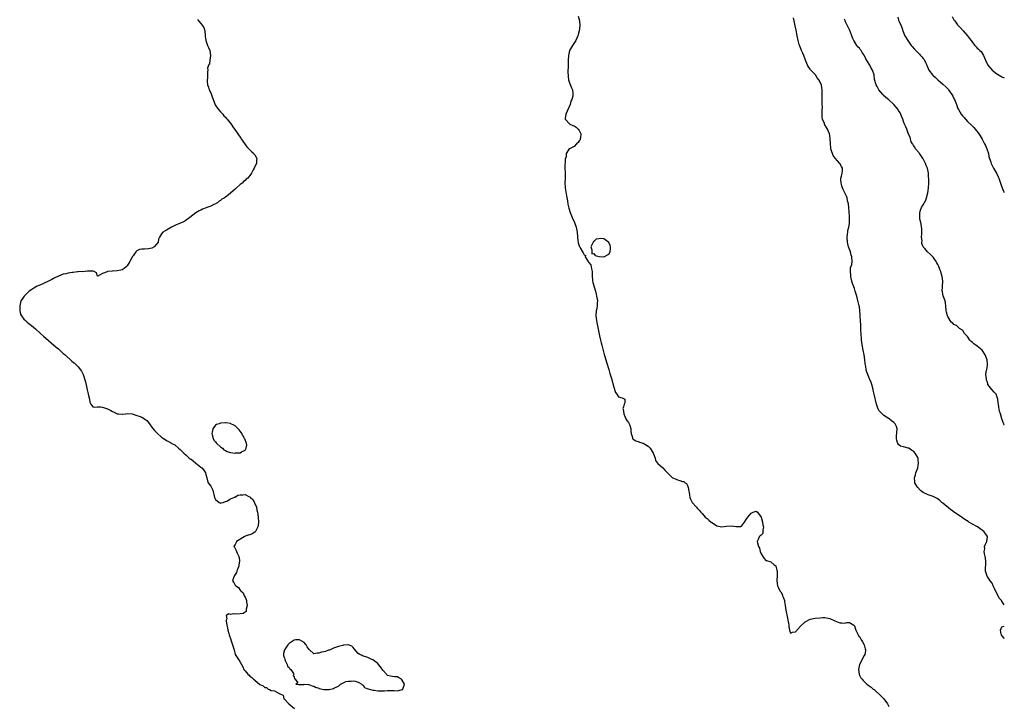
# Model space of a CAD drawing. Units: inches. Extents: x 2583000 to 2586000, y 1506000 to 1509000.
# Drawn here: x 2585599 to 2586000, y 1506845 to 1507124 of the extents above; entities that cross this region are included whole.
import ezdxf

# ---------------------------------------------------------------- set-up
doc = ezdxf.new("R2010")
doc.units = ezdxf.units.IN
doc.header["$MEASUREMENT"] = 0
doc.layers.add('LD25831506_10ft', color=120, linetype='Continuous')

msp = doc.modelspace()

# ---------------------------------------------------------------- linework, layer by layer
at = {"layer": 'LD25831506_10ft'}
for points, elevation in [([(2585826.56, 1507125), (2585827.05, 1507123.05), (2585827.21, 1507121), (2585826.98, 1507119), (2585826.55, 1507117.45), (2585826.45, 1507117), (2585825.99, 1507115.99), (2585825.58, 1507115), (2585825.39, 1507114.61), (2585824.24, 1507113), (2585823.09, 1507111), (2585822.57, 1507109), (2585822.47, 1507107), (2585822.45, 1507105.55), (2585822.46, 1507104.46), (2585822.42, 1507102.42), (2585822.44, 1507100.44), (2585822.67, 1507099), (2585823, 1507097.81), (2585823.83, 1507095.83), (2585824.26, 1507095), (2585824.37, 1507093.63), (2585824.45, 1507093), (2585824.36, 1507092.36), (2585823.96, 1507091), (2585823.63, 1507090.37), (2585823.24, 1507089), (2585821.59, 1507085), (2585821.32, 1507083.32), (2585821.3, 1507083), (2585823.22, 1507081), (2585824.4, 1507080.4), (2585825, 1507080.27), (2585825.75, 1507079.75), (2585826.51, 1507079), (2585827, 1507078.34), (2585827.65, 1507077), (2585827.46, 1507075.46), (2585827.44, 1507075), (2585827.34, 1507074.66), (2585827, 1507074.16), (2585826.5, 1507073.49), (2585825.95, 1507073), (2585825, 1507071.91), (2585822.97, 1507071), (2585822.95, 1507070.95), (2585821.68, 1507069), (2585821.62, 1507067.62), (2585821.31, 1507066.69), (2585821.2, 1507063.2), (2585821.17, 1507063), (2585821.22, 1507061.22), (2585821.24, 1507059), (2585821.18, 1507057), (2585821.27, 1507055.27), (2585821.27, 1507055), (2585821.76, 1507051.76), (2585822.17, 1507049.83), (2585822.38, 1507048.38), (2585822.77, 1507046.77), (2585823.28, 1507045), (2585824.08, 1507043), (2585825.03, 1507041), (2585825.72, 1507039), (2585826.13, 1507037), (2585826.31, 1507035), (2585826.48, 1507033.52), (2585826.53, 1507033), (2585826.6, 1507032.6), (2585827, 1507031.4), (2585827.11, 1507031.11), (2585827.4, 1507030.6), (2585828.35, 1507029), (2585828.61, 1507028.61), (2585829, 1507027.8), (2585829.5, 1507027.5), (2585829.48, 1507027), (2585830.08, 1507025.92), (2585830.69, 1507025), (2585830.83, 1507024.83), (2585831.69, 1507023.69), (2585831.96, 1507022.04), (2585832.25, 1507021), (2585832.27, 1507020.27), (2585832.25, 1507019), (2585832.37, 1507017.63), (2585832.39, 1507017), (2585832.49, 1507016.49), (2585833.57, 1507013), (2585833.83, 1507011.83), (2585834.08, 1507011), (2585834.33, 1507009.67), (2585834.38, 1507009), (2585834.3, 1507008.3), (2585834.27, 1507007), (2585834.1, 1507005.9), (2585833.9, 1507005), (2585833.77, 1507003), (2585833.99, 1507001), (2585834.17, 1507000.17), (2585834.84, 1506996.84), (2585835.22, 1506994.78), (2585835.63, 1506993), (2585835.96, 1506991.96), (2585836.18, 1506991), (2585836.58, 1506989.42), (2585836.77, 1506988.77), (2585837, 1506987.77), (2585837.17, 1506987.17), (2585837.27, 1506986.73), (2585837.78, 1506985), (2585838.08, 1506984.08), (2585839, 1506981.03), (2585839.51, 1506979.51), (2585840.27, 1506977), (2585840.41, 1506976.41), (2585840.82, 1506975), (2585841, 1506974.28), (2585841.74, 1506971.74), (2585842.33, 1506971), (2585843, 1506969.95), (2585844.49, 1506969.51), (2585845.52, 1506969), (2585845.52, 1506967.52), (2585845.28, 1506967), (2585845, 1506965.93), (2585844.75, 1506965.25), (2585844.88, 1506964.88), (2585845.11, 1506963.11), (2585845.1, 1506963), (2585845.99, 1506961), (2585846.36, 1506960.36), (2585847, 1506959.58), (2585847.22, 1506959.22), (2585847.35, 1506959), (2585847.56, 1506958.44), (2585848.05, 1506957), (2585848, 1506956), (2585848.08, 1506955), (2585848.64, 1506953.36), (2585848.66, 1506953), (2585848.82, 1506952.82), (2585849, 1506952.76), (2585850.04, 1506952.04), (2585851, 1506951.8), (2585851.54, 1506951.54), (2585853, 1506951.06), (2585854.32, 1506950.32), (2585855, 1506949.89), (2585855.85, 1506949), (2585857.09, 1506947.09), (2585857.26, 1506946.74), (2585857.9, 1506945), (2585858.04, 1506944.04), (2585858.84, 1506943), (2585859, 1506942.81), (2585861.01, 1506941.01), (2585861.97, 1506939.97), (2585863, 1506938.94), (2585865, 1506937.04), (2585866.39, 1506936.39), (2585867, 1506936.18), (2585867.95, 1506935.95), (2585869, 1506935.55), (2585869.52, 1506935.52), (2585870.06, 1506935), (2585870.63, 1506934.63), (2585871, 1506933.93), (2585871.37, 1506933), (2585871.62, 1506931.62), (2585871.7, 1506931), (2585871.88, 1506930.12), (2585871.99, 1506929), (2585872.25, 1506928.25), (2585872.93, 1506927), (2585874.72, 1506925), (2585875, 1506924.67), (2585875.81, 1506923.81), (2585876.55, 1506923), (2585877, 1506922.43), (2585878.31, 1506921), (2585878.65, 1506920.65), (2585879, 1506920.43), (2585879.8, 1506919.8), (2585880.75, 1506919), (2585881, 1506918.81), (2585881.6, 1506918.4), (2585883, 1506917.49), (2585885, 1506917.01), (2585887, 1506917.34), (2585889, 1506917.48), (2585890.88, 1506917.12), (2585892.82, 1506917.18), (2585893, 1506917.25), (2585894.23, 1506919), (2585895, 1506919.96), (2585895.67, 1506921), (2585897, 1506922.55), (2585897.31, 1506922.69), (2585897.82, 1506923), (2585899, 1506923.43), (2585899.53, 1506923), (2585901, 1506920.98), (2585901.61, 1506919), (2585901.78, 1506917.78), (2585901.98, 1506917), (2585901.7, 1506915.7), (2585901.74, 1506915), (2585901.67, 1506914.33), (2585901, 1506913.63), (2585900.68, 1506913.32), (2585900.28, 1506913), (2585899.87, 1506911.87), (2585899.44, 1506911), (2585899.49, 1506910.51), (2585899.98, 1506909), (2585900.37, 1506908.37), (2585900.7, 1506907), (2585901, 1506906.07), (2585901.66, 1506905), (2585902.2, 1506904.2), (2585903, 1506903.39), (2585903.28, 1506903.28), (2585905, 1506902.76), (2585906.4, 1506901.6), (2585907, 1506901.13), (2585907.06, 1506901), (2585907.45, 1506899.45), (2585907.5, 1506899), (2585907.51, 1506898.49), (2585907.57, 1506897), (2585907.47, 1506895.47), (2585907.45, 1506895), (2585907.67, 1506893), (2585908.14, 1506892.14), (2585908.66, 1506891), (2585909, 1506890.54), (2585909.57, 1506889.57), (2585909.77, 1506889), (2585910.16, 1506888.16), (2585910.49, 1506887), (2585910.58, 1506886.58), (2585910.82, 1506885), (2585911.05, 1506883.05), (2585911.79, 1506879.8), (2585911.96, 1506879), (2585912.15, 1506877.85), (2585912.26, 1506877), (2585912.32, 1506876.32), (2585912.63, 1506875), (2585913, 1506873.75), (2585913.83, 1506874.17), (2585915, 1506874.29), (2585917, 1506876.53), (2585919, 1506878.4), (2585921, 1506879.38), (2585923, 1506879.8), (2585925, 1506880.05), (2585926.09, 1506880.09), (2585927, 1506880.07), (2585929, 1506879.65), (2585931, 1506878.78), (2585933, 1506877.98), (2585933.9, 1506877.9), (2585935, 1506877.87), (2585935.97, 1506878.03), (2585937, 1506878.11), (2585938.72, 1506877), (2585938.87, 1506876.87), (2585939, 1506876.73), (2585939.53, 1506875), (2585940.47, 1506873), (2585940.7, 1506872.7), (2585941, 1506872.36), (2585941.53, 1506871.53), (2585941.78, 1506871), (2585942.25, 1506870.25), (2585942.91, 1506869), (2585943.41, 1506867.41), (2585943.49, 1506867), (2585943.47, 1506866.53), (2585943.2, 1506865), (2585943, 1506864.6), (2585941.01, 1506861), (2585940.6, 1506859), (2585940.92, 1506857.08), (2585940.91, 1506857), (2585940.93, 1506856.93), (2585941.6, 1506855.6), (2585942.17, 1506855), (2585942.53, 1506854.53), (2585943, 1506854.02), (2585944.03, 1506853), (2585944.59, 1506852.59), (2585945.81, 1506851.81), (2585946.68, 1506851), (2585947, 1506850.8), (2585950.01, 1506848.01), (2585950.95, 1506846.95), (2585952.49, 1506845), (2585953, 1506843.9)], 9170), ([(2585956.6, 1507124.6), (2585957, 1507123.26), (2585957.18, 1507122.82), (2585958.01, 1507121), (2585958.3, 1507120.3), (2585958.76, 1507119), (2585959.53, 1507117), (2585960.67, 1507115), (2585961, 1507114.58), (2585962.15, 1507113), (2585962.54, 1507112.54), (2585963.51, 1507111.51), (2585963.95, 1507111), (2585965, 1507109.96), (2585965.52, 1507109.52), (2585965.93, 1507109), (2585966.45, 1507108.45), (2585967, 1507107.7), (2585967.34, 1507107.34), (2585967.9, 1507106.1), (2585968.45, 1507105), (2585968.59, 1507104.59), (2585969, 1507103.69), (2585969.34, 1507103), (2585970.82, 1507101), (2585970.91, 1507100.91), (2585971.98, 1507099.98), (2585972.96, 1507099), (2585975, 1507097.2), (2585976.19, 1507096.19), (2585977, 1507095.34), (2585977.19, 1507095.19), (2585977.33, 1507095), (2585977.99, 1507094.01), (2585978.71, 1507093), (2585979, 1507092.37), (2585979.48, 1507091.48), (2585979.7, 1507091), (2585980.53, 1507089), (2585980.64, 1507088.64), (2585981, 1507087.69), (2585981.33, 1507087), (2585982.44, 1507085), (2585983, 1507084.32), (2585983.67, 1507083.67), (2585984.17, 1507083), (2585985, 1507082.12), (2585986.58, 1507080.58), (2585987, 1507080.12), (2585987.59, 1507079.59), (2585988.16, 1507079), (2585989.42, 1507077.42), (2585990.21, 1507076.21), (2585991, 1507074.85), (2585991.95, 1507073), (2585992.3, 1507072.3), (2585992.85, 1507071), (2585993.51, 1507069), (2585993.76, 1507067.76), (2585994.5, 1507065.5), (2585994.64, 1507065), (2585994.75, 1507064.75), (2585995.61, 1507063), (2585996.78, 1507061), (2585997.53, 1507059.53), (2585997.78, 1507059), (2585998.5, 1507057), (2585998.6, 1507056.6), (2585999.12, 1507055.12), (2585999.7, 1507053.7), (2586000, 1507053.16)], 9140), ([(2585978.76, 1507124.76), (2585979.49, 1507123.49), (2585979.81, 1507123), (2585981, 1507121.37), (2585981.31, 1507121), (2585982.17, 1507120.17), (2585983.31, 1507119), (2585985.06, 1507117), (2585985.89, 1507115.89), (2585986.49, 1507115), (2585987, 1507114.17), (2585988.02, 1507113), (2585988.52, 1507112.52), (2585989, 1507111.92), (2585989.52, 1507111.52), (2585990.08, 1507111), (2585990.59, 1507110.58), (2585991.48, 1507109), (2585992, 1507108), (2585992.29, 1507107), (2585993.34, 1507105), (2585994.09, 1507104.09), (2585995.01, 1507103.01), (2585997, 1507101.47), (2585997.29, 1507101.29), (2585998.58, 1507100.58), (2585999, 1507100.31), (2586000, 1507099.83)], 9130), ([(2585671.62, 1507123.62), (2585671.98, 1507123), (2585673, 1507122.01), (2585674.28, 1507120.28), (2585674.62, 1507119), (2585674.8, 1507117), (2585674.8, 1507116.8), (2585674.97, 1507115), (2585675.76, 1507113), (2585676.16, 1507112.16), (2585676.65, 1507111), (2585676.95, 1507109), (2585676.93, 1507108.93), (2585676.69, 1507107), (2585676.52, 1507105.48), (2585676.15, 1507105), (2585675.76, 1507103.76), (2585675.81, 1507103), (2585675.75, 1507102.25), (2585675.71, 1507099.71), (2585675.6, 1507099), (2585675.61, 1507098.39), (2585675.73, 1507097), (2585676.09, 1507096.09), (2585676.43, 1507095), (2585677, 1507093.68), (2585677.7, 1507091.7), (2585677.97, 1507091), (2585678.7, 1507089.3), (2585678.86, 1507088.86), (2585679.61, 1507087.61), (2585681, 1507085.97), (2585681.93, 1507085), (2585682.41, 1507084.41), (2585683, 1507083.81), (2585683.36, 1507083.36), (2585683.71, 1507083), (2585685.27, 1507081), (2585685.95, 1507079.95), (2585686.69, 1507079), (2585686.8, 1507078.8), (2585689.24, 1507075.24), (2585689.38, 1507075), (2585691.76, 1507071.76), (2585692.54, 1507071), (2585693.7, 1507069.7), (2585694.62, 1507069), (2585694.76, 1507068.76), (2585695, 1507068.5), (2585695.51, 1507067.51), (2585695.81, 1507067), (2585695.71, 1507066.29), (2585695.59, 1507065), (2585695, 1507063.68), (2585694.64, 1507063), (2585694.32, 1507062.32), (2585693.63, 1507061), (2585693, 1507060.09), (2585692.13, 1507059), (2585691.48, 1507058.52), (2585691, 1507058.05), (2585690.37, 1507057.63), (2585689.81, 1507057), (2585689, 1507056.35), (2585687.57, 1507055), (2585687.23, 1507054.77), (2585687, 1507054.53), (2585685.21, 1507053), (2585685, 1507052.85), (2585684.27, 1507052.27), (2585683, 1507051.32), (2585682.6, 1507051), (2585681.57, 1507050.43), (2585681, 1507049.91), (2585680.41, 1507049.59), (2585679.72, 1507049), (2585679, 1507048.6), (2585678.22, 1507048.22), (2585677, 1507047.65), (2585675.44, 1507047), (2585675.1, 1507046.9), (2585673.66, 1507046.34), (2585673, 1507046.03), (2585672.33, 1507045.67), (2585671, 1507044.86), (2585668.55, 1507043), (2585667, 1507041.88), (2585666.45, 1507041.55), (2585665.37, 1507041), (2585663, 1507040.02), (2585661, 1507038.98), (2585659.72, 1507038.28), (2585659, 1507037.8), (2585658.44, 1507037.56), (2585657.58, 1507037), (2585657, 1507036.37), (2585656.17, 1507035), (2585655.78, 1507034.22), (2585655.63, 1507033), (2585655, 1507032.06), (2585653.95, 1507031), (2585653, 1507030.51), (2585651.73, 1507030.27), (2585650.04, 1507030.04), (2585649, 1507030.04), (2585648.04, 1507029.96), (2585647, 1507029.43), (2585646.55, 1507029), (2585645.42, 1507027.42), (2585645.1, 1507027), (2585645, 1507026.82), (2585644.41, 1507025.59), (2585644.07, 1507025), (2585643, 1507023.3), (2585642.7, 1507023), (2585641.78, 1507022.22), (2585641, 1507021.74), (2585640.46, 1507021.54), (2585639, 1507021.2), (2585637, 1507021.11), (2585636.87, 1507021.13), (2585635, 1507020.97), (2585634.9, 1507020.9), (2585633, 1507020.22), (2585631.07, 1507019.07), (2585631, 1507019.1), (2585630.51, 1507020.51), (2585629.63, 1507021), (2585629.17, 1507021.17), (2585629, 1507021.18), (2585628.86, 1507021.14), (2585627, 1507021.18), (2585626.87, 1507021.13), (2585625, 1507020.92), (2585624.93, 1507020.93), (2585623, 1507020.79), (2585622.79, 1507020.79), (2585621, 1507020.62), (2585620.57, 1507020.57), (2585619, 1507020.32), (2585618.1, 1507020.1), (2585617, 1507019.85), (2585615, 1507019.11), (2585613.58, 1507018.42), (2585613, 1507018.08), (2585612.29, 1507017.71), (2585611, 1507017), (2585609, 1507016.09), (2585607.49, 1507015.49), (2585607, 1507015.28), (2585606.44, 1507015), (2585605, 1507014.25), (2585604.27, 1507013.73), (2585603.16, 1507013), (2585603, 1507012.88), (2585601.03, 1507011), (2585600.25, 1507009.75), (2585599.74, 1507009), (2585599.27, 1507007), (2585599.29, 1507006.71), (2585599.33, 1507005), (2585599.66, 1507003.66), (2585599.94, 1507003), (2585601, 1507001.62), (2585601.57, 1507001), (2585602.35, 1507000.35), (2585603, 1506999.87), (2585603.48, 1506999.48), (2585604.03, 1506999), (2585605.65, 1506997.65), (2585607.8, 1506995.8), (2585609, 1506994.73), (2585614.18, 1506990.18), (2585615, 1506989.44), (2585616.3, 1506988.3), (2585617, 1506987.66), (2585617.36, 1506987.36), (2585617.74, 1506987), (2585620.55, 1506984.55), (2585621, 1506984.13), (2585621.62, 1506983.62), (2585622.25, 1506983), (2585622.64, 1506982.64), (2585623, 1506982.24), (2585624.02, 1506981), (2585624.42, 1506980.42), (2585625.07, 1506979.07), (2585626.05, 1506976.05), (2585626.57, 1506973.43), (2585626.77, 1506972.77), (2585627, 1506971.7), (2585627.14, 1506971.14), (2585627.16, 1506971), (2585627.63, 1506969), (2585627.8, 1506967.8), (2585628.18, 1506967), (2585629, 1506965.93), (2585629.71, 1506965.71), (2585631, 1506965.93), (2585632.13, 1506965.87), (2585633, 1506965.78), (2585635, 1506965.02), (2585636.39, 1506964.39), (2585637, 1506963.99), (2585637.76, 1506963.76), (2585639, 1506963.07), (2585639.07, 1506963.08), (2585639.54, 1506963), (2585641, 1506962.85), (2585641.16, 1506962.84), (2585642.39, 1506963), (2585643, 1506963.12), (2585645, 1506963.05), (2585645.11, 1506963), (2585647, 1506962.41), (2585647.95, 1506962.05), (2585649, 1506961.62), (2585650.07, 1506961), (2585650.63, 1506960.63), (2585651, 1506960.3), (2585651.62, 1506959.62), (2585652.08, 1506959), (2585653, 1506957.64), (2585653.27, 1506957.27), (2585654.19, 1506956.2), (2585655, 1506955.4), (2585655.22, 1506955.22), (2585657, 1506953.57), (2585657.83, 1506953), (2585658.54, 1506952.54), (2585659, 1506952.21), (2585659.84, 1506951.84), (2585661, 1506951.14), (2585661.1, 1506951.1), (2585661.25, 1506951), (2585662.38, 1506950.38), (2585663.92, 1506949), (2585664.53, 1506948.53), (2585665, 1506948.06), (2585665.57, 1506947.57), (2585666.1, 1506947), (2585667, 1506946.2), (2585668.3, 1506945), (2585668.71, 1506944.71), (2585669, 1506944.56), (2585669.91, 1506943.91), (2585671.02, 1506943.02), (2585673, 1506941.35), (2585673.36, 1506941), (2585674.16, 1506940.16), (2585674.86, 1506939), (2585675, 1506938.36), (2585675.4, 1506937), (2585675.74, 1506935.74), (2585676.03, 1506935), (2585677, 1506933.59), (2585677.26, 1506933.26), (2585677.92, 1506931.92), (2585678.62, 1506929), (2585679, 1506928.18), (2585679.66, 1506927.66), (2585680.42, 1506927), (2585681, 1506926.63), (2585681.26, 1506926.74), (2585682.14, 1506927), (2585683, 1506927.34), (2585683.52, 1506927.51), (2585685, 1506928.39), (2585686.42, 1506929), (2585686.8, 1506929.2), (2585687, 1506929.18), (2585688.07, 1506929.93), (2585689, 1506930.05), (2585690.04, 1506930.04), (2585691, 1506930.21), (2585692.56, 1506929.44), (2585693, 1506929.24), (2585693.25, 1506929), (2585694.1, 1506928.1), (2585694.79, 1506927), (2585694.85, 1506926.85), (2585695.65, 1506925), (2585695.83, 1506923.83), (2585696.07, 1506923), (2585696.3, 1506921), (2585696.42, 1506919), (2585696.31, 1506917.69), (2585696.17, 1506917), (2585695.2, 1506915.2), (2585695.08, 1506914.92), (2585695, 1506914.86), (2585693.82, 1506914.18), (2585693, 1506913.81), (2585692.31, 1506913.69), (2585691, 1506913.18), (2585690.86, 1506913.14), (2585690.6, 1506913), (2585687.56, 1506911), (2585687.37, 1506910.63), (2585687, 1506909.82), (2585686.36, 1506909), (2585686.7, 1506908.7), (2585687, 1506908.18), (2585687.37, 1506907.37), (2585687.46, 1506907), (2585687.73, 1506906.27), (2585688.4, 1506905), (2585688.57, 1506904.57), (2585688.69, 1506903), (2585688.45, 1506901.55), (2585688.42, 1506901), (2585688.04, 1506900.04), (2585687.68, 1506899), (2585687.54, 1506898.46), (2585686.76, 1506897.24), (2585686.53, 1506897), (2585686.26, 1506896.26), (2585685.9, 1506895), (2585686.43, 1506894.43), (2585687, 1506893.32), (2585687.18, 1506893), (2585688.28, 1506892.28), (2585689, 1506891.28), (2585689.14, 1506891.14), (2585689.21, 1506891), (2585690.16, 1506890.16), (2585690.68, 1506889), (2585690.82, 1506888.82), (2585691, 1506888.35), (2585691.46, 1506887.46), (2585691.53, 1506887), (2585691.6, 1506886.4), (2585691.81, 1506885), (2585691.47, 1506883.47), (2585691.5, 1506883), (2585691.4, 1506882.6), (2585691, 1506882.35), (2585690.24, 1506881.76), (2585689, 1506881.62), (2585687, 1506881.49), (2585686.37, 1506881.63), (2585685, 1506881.4), (2585684.41, 1506881.59), (2585683.26, 1506881), (2585683.53, 1506879.53), (2585683.26, 1506879), (2585683.26, 1506878.74), (2585683.59, 1506877), (2585683.87, 1506875.87), (2585684.01, 1506875), (2585684.36, 1506873.64), (2585684.55, 1506873), (2585685.19, 1506871.19), (2585685.23, 1506871), (2585685.94, 1506869), (2585686.14, 1506868.14), (2585686.5, 1506867), (2585687.03, 1506865), (2585687.77, 1506863.77), (2585688.31, 1506863), (2585689, 1506861.89), (2585690.04, 1506860.04), (2585690.52, 1506859), (2585691, 1506858.35), (2585692.15, 1506857), (2585692.63, 1506856.63), (2585693, 1506856.28), (2585693.73, 1506855.73), (2585694.43, 1506855), (2585694.78, 1506854.78), (2585695, 1506854.57), (2585697, 1506852.87), (2585698.32, 1506852.32), (2585699, 1506851.64), (2585699.67, 1506851.67), (2585700.43, 1506851), (2585701, 1506850.76), (2585701.57, 1506850.43), (2585703, 1506850.22), (2585704.87, 1506849.13), (2585705, 1506849.28), (2585705.14, 1506849), (2585706.48, 1506848.48), (2585706.83, 1506847), (2585707, 1506846.85), (2585708.85, 1506845), (2585711.07, 1506843.07)], 9180), ([(2586000, 1506885.22), (2585999.64, 1506885.64), (2585999, 1506886.78), (2585998.9, 1506886.9), (2585998.85, 1506887), (2585997.97, 1506887.97), (2585995.97, 1506891.97), (2585995.53, 1506893), (2585995, 1506894.05), (2585994.31, 1506895), (2585993.78, 1506895.78), (2585993, 1506897), (2585992.38, 1506899), (2585992.33, 1506900.33), (2585992.48, 1506901.53), (2585992.5, 1506903), (2585992.31, 1506904.31), (2585992.23, 1506905), (2585992, 1506906), (2585991.86, 1506907), (2585992.01, 1506908.01), (2585991.98, 1506909), (2585992.24, 1506909.76), (2585992.91, 1506911), (2585993.18, 1506913), (2585993, 1506913.2), (2585991.81, 1506915), (2585991, 1506915.65), (2585990.19, 1506916.19), (2585989.04, 1506917.04), (2585987, 1506918.15), (2585985.54, 1506919), (2585985.24, 1506919.24), (2585984, 1506920), (2585983, 1506920.69), (2585982.79, 1506920.79), (2585981, 1506922.08), (2585979.25, 1506923.25), (2585979, 1506923.47), (2585978.11, 1506924.11), (2585975, 1506926.65), (2585974.83, 1506926.83), (2585974.6, 1506927), (2585973.74, 1506927.74), (2585972.63, 1506928.63), (2585971.9, 1506929), (2585971, 1506929.42), (2585969, 1506930.07), (2585967.03, 1506931.03), (2585965.88, 1506931.88), (2585964.74, 1506933), (2585964.43, 1506933.57), (2585963.59, 1506935), (2585963.55, 1506935.55), (2585963.51, 1506937), (2585963.81, 1506938.19), (2585964.04, 1506939), (2585964.65, 1506940.65), (2585964.76, 1506941), (2585964.8, 1506941.2), (2585965, 1506942.05), (2585965.14, 1506943), (2585965, 1506944.31), (2585964.89, 1506945), (2585964.78, 1506945.22), (2585963.77, 1506947), (2585963, 1506947.8), (2585962.24, 1506948.24), (2585961.13, 1506949), (2585960.88, 1506949.12), (2585959, 1506949.58), (2585957.81, 1506949.81), (2585957, 1506950.58), (2585956.66, 1506951), (2585956.24, 1506952.24), (2585956.07, 1506953), (2585956.09, 1506953.91), (2585956.39, 1506957), (2585956.06, 1506957.94), (2585955.63, 1506959), (2585955.28, 1506959.28), (2585955, 1506959.55), (2585954.15, 1506960.15), (2585953.11, 1506961), (2585951, 1506962.35), (2585950.28, 1506963), (2585949, 1506964.4), (2585948.78, 1506964.78), (2585948.62, 1506965), (2585947.94, 1506967), (2585947, 1506971.01), (2585946.66, 1506972.66), (2585946.61, 1506973), (2585946.09, 1506975), (2585945.8, 1506975.8), (2585945.29, 1506977), (2585945, 1506977.6), (2585944.44, 1506979), (2585944.07, 1506980.07), (2585943.83, 1506981), (2585943.63, 1506982.37), (2585943.41, 1506983.41), (2585943.24, 1506985), (2585942.96, 1506987), (2585942.62, 1506989), (2585942.07, 1506992.07), (2585941.93, 1506993), (2585941.83, 1506994.17), (2585941.73, 1506995), (2585941.68, 1506995.68), (2585941.64, 1506997), (2585941.55, 1506999), (2585941.41, 1507001), (2585941.31, 1507002.69), (2585941.3, 1507003.3), (2585941.18, 1507005.18), (2585941, 1507006.62), (2585940.94, 1507007), (2585940.31, 1507009.69), (2585939.96, 1507011), (2585939.72, 1507011.72), (2585939.35, 1507013), (2585939, 1507014.03), (2585938.15, 1507016.15), (2585937.95, 1507017), (2585937.72, 1507018.28), (2585937.55, 1507019), (2585937.54, 1507019.54), (2585937.41, 1507021), (2585937.46, 1507022.53), (2585937.88, 1507023.88), (2585938.04, 1507025), (2585938.01, 1507027), (2585937.69, 1507027.69), (2585937.36, 1507029), (2585936.63, 1507031), (2585936.25, 1507032.25), (2585936.13, 1507033), (2585936, 1507035), (2585936.21, 1507036.21), (2585936.27, 1507037), (2585936.35, 1507037.65), (2585936.77, 1507039), (2585937, 1507040.53), (2585937.05, 1507041), (2585937.04, 1507042.96), (2585937, 1507043.79), (2585936.91, 1507044.91), (2585936.9, 1507045.1), (2585936.71, 1507047), (2585936.53, 1507048.53), (2585936.45, 1507049), (2585936.24, 1507049.76), (2585936, 1507051), (2585935.72, 1507051.72), (2585935.15, 1507053), (2585934.4, 1507054.4), (2585934.21, 1507055), (2585933.89, 1507055.89), (2585933.59, 1507057), (2585933.49, 1507058.51), (2585933.5, 1507059), (2585933.75, 1507059.75), (2585933.97, 1507061), (2585934.13, 1507062.13), (2585934.18, 1507063), (2585933.74, 1507063.74), (2585933.08, 1507065), (2585931.11, 1507067.11), (2585930.29, 1507068.29), (2585930.05, 1507069), (2585929.74, 1507069.74), (2585929.45, 1507071), (2585929.39, 1507071.39), (2585929.21, 1507073), (2585929.13, 1507075), (2585929, 1507076.36), (2585928.92, 1507077), (2585928.07, 1507079), (2585927.6, 1507079.6), (2585927, 1507080.7), (2585926.87, 1507080.87), (2585926.76, 1507081.24), (2585926.04, 1507083), (2585925.93, 1507083.93), (2585925.85, 1507085), (2585925.91, 1507085.91), (2585925.9, 1507087), (2585925.96, 1507087.96), (2585925.93, 1507089), (2585925.86, 1507090.14), (2585925.86, 1507091), (2585925.9, 1507091.9), (2585925.87, 1507093), (2585925.91, 1507093.91), (2585925.93, 1507095), (2585925.71, 1507095.71), (2585925.54, 1507097), (2585924.53, 1507099), (2585923.82, 1507099.82), (2585923.11, 1507101), (2585921.17, 1507103.17), (2585921, 1507103.44), (2585920.3, 1507104.31), (2585919.93, 1507105), (2585919.12, 1507107), (2585918.39, 1507109), (2585917.95, 1507109.95), (2585917.51, 1507111), (2585917.34, 1507111.33), (2585916.75, 1507112.75), (2585916.56, 1507113.44), (2585916.08, 1507115), (2585915.68, 1507117), (2585915.39, 1507118.61), (2585915.3, 1507119.3), (2585914.93, 1507121.07), (2585914.5, 1507123), (2585914.24, 1507124.24)], 9160), ([(2586000, 1506958.4), (2585999.79, 1506959), (2585999.51, 1506959.51), (2585999.05, 1506961), (2585998.39, 1506963), (2585998.07, 1506964.07), (2585997.75, 1506965.75), (2585997.62, 1506967), (2585997.53, 1506967.53), (2585997.38, 1506969), (2585997, 1506970.18), (2585996.63, 1506971), (2585995.92, 1506971.92), (2585994.97, 1506973), (2585993.34, 1506975), (2585993.24, 1506975.24), (2585993, 1506976.16), (2585992.76, 1506976.76), (2585992.71, 1506977), (2585992.7, 1506977.3), (2585992.51, 1506979), (2585992.8, 1506980.8), (2585992.88, 1506981.12), (2585993, 1506981.74), (2585993.17, 1506982.83), (2585993.18, 1506983), (2585993.15, 1506983.15), (2585993.03, 1506985), (2585992.24, 1506987), (2585991, 1506989.01), (2585989, 1506990.61), (2585988.42, 1506991), (2585987.54, 1506991.54), (2585987, 1506992.11), (2585986.46, 1506992.46), (2585986.03, 1506993), (2585985, 1506994.54), (2585984.62, 1506995), (2585983.82, 1506995.81), (2585983.14, 1506997), (2585983, 1506997.15), (2585981.82, 1506997.82), (2585981, 1506998.66), (2585980.5, 1506999), (2585979.48, 1506999.48), (2585979, 1507000.02), (2585978.4, 1507000.4), (2585977, 1507002.66), (2585976.84, 1507003), (2585976.42, 1507004.42), (2585976.34, 1507005), (2585976.23, 1507007), (2585976.08, 1507008.08), (2585975.92, 1507009), (2585975.15, 1507011.15), (2585975, 1507011.82), (2585974.81, 1507012.81), (2585974.75, 1507013), (2585974.8, 1507014.8), (2585974.79, 1507015), (2585974.97, 1507017), (2585974.74, 1507019), (2585974.28, 1507020.28), (2585974.12, 1507021), (2585973.76, 1507021.76), (2585973.39, 1507023), (2585973.25, 1507023.25), (2585973, 1507023.82), (2585972.55, 1507024.55), (2585972.32, 1507025), (2585971, 1507026.83), (2585970.86, 1507027), (2585969.94, 1507027.94), (2585968.79, 1507029), (2585967.63, 1507030.37), (2585967.04, 1507031.04), (2585966.45, 1507032.45), (2585966.46, 1507033), (2585966.51, 1507033.49), (2585966.36, 1507035), (2585966.39, 1507036.39), (2585966.42, 1507037), (2585966.4, 1507038.4), (2585966.21, 1507040.21), (2585965.98, 1507041), (2585965.65, 1507042.35), (2585965.58, 1507043), (2585965.63, 1507043.63), (2585965.58, 1507045), (2585965.94, 1507045.94), (2585966.31, 1507047), (2585967, 1507048.11), (2585968.01, 1507049.99), (2585968.35, 1507051), (2585968.86, 1507053), (2585969, 1507053.98), (2585969.18, 1507055), (2585969.3, 1507057), (2585969.31, 1507058.69), (2585969.27, 1507059), (2585969.21, 1507059.21), (2585969.14, 1507061), (2585969, 1507061.73), (2585968.72, 1507063), (2585968.18, 1507064.18), (2585967.93, 1507065), (2585967, 1507066.82), (2585966.13, 1507068.13), (2585965.43, 1507069), (2585965.31, 1507069.31), (2585963.88, 1507071), (2585963.64, 1507071.64), (2585963, 1507072.34), (2585962.78, 1507072.78), (2585962.59, 1507073), (2585962.16, 1507073.84), (2585961.78, 1507075), (2585961.62, 1507075.62), (2585961, 1507076.94), (2585960.3, 1507079), (2585959.92, 1507079.92), (2585959.44, 1507081), (2585959, 1507082.03), (2585958.7, 1507083), (2585958.22, 1507084.22), (2585957.94, 1507085), (2585957.57, 1507085.57), (2585957, 1507086.53), (2585956.75, 1507087), (2585955.97, 1507087.97), (2585955.06, 1507089), (2585953, 1507090.88), (2585951.83, 1507091.83), (2585950.76, 1507092.76), (2585950.55, 1507093), (2585948.91, 1507095), (2585948.26, 1507096.26), (2585947.8, 1507097), (2585947.18, 1507099.18), (2585946.99, 1507101.01), (2585946.35, 1507103), (2585945.76, 1507103.76), (2585945.29, 1507105), (2585945, 1507105.47), (2585943.6, 1507107.6), (2585943, 1507109.05), (2585942.19, 1507110.19), (2585941.71, 1507111), (2585941.4, 1507111.4), (2585941, 1507111.94), (2585940.45, 1507112.45), (2585940.02, 1507113), (2585938.72, 1507115), (2585938.15, 1507116.15), (2585937.91, 1507117), (2585937.11, 1507119.11), (2585936.48, 1507120.48), (2585936.23, 1507121), (2585935.4, 1507122.6), (2585935.24, 1507123), (2585935.25, 1507123.25), (2585935, 1507123.72)], 9150), ([(2586000, 1506871.42), (2585999.85, 1506871.85), (2585999, 1506872.79), (2585998.92, 1506872.92), (2585998.85, 1506873), (2585998.72, 1506873.28), (2585998.45, 1506875), (2585999, 1506876.28), (2586000, 1506876.64)], 9160)]:
    msp.add_lwpolyline(points, dxfattribs=dict(at, elevation=elevation))
for points, elevation in [([(2585837.07, 1507026.93), (2585839, 1507028.05), (2585839.58, 1507029), (2585839.75, 1507030.25), (2585839.77, 1507031), (2585839.6, 1507031.6), (2585839, 1507032.86), (2585838.88, 1507033), (2585837, 1507034.28), (2585835.57, 1507034.43), (2585835, 1507034.36), (2585833.87, 1507034.13), (2585833, 1507033.27), (2585832.78, 1507033.22), (2585832.64, 1507033), (2585832.42, 1507032.42), (2585831.73, 1507031), (2585832.18, 1507029.82), (2585832.14, 1507029), (2585832.17, 1507028.17), (2585833, 1507028.26), (2585833.45, 1507027.45), (2585835.06, 1507027.06), (2585837, 1507026.9)], 9170), ([(2585689.46, 1506955.46), (2585688.55, 1506956.55), (2585687, 1506958.11), (2585686.43, 1506958.43), (2585685.17, 1506959), (2585685, 1506959.09), (2585683.33, 1506959.33), (2585683, 1506959.4), (2585681.19, 1506959.19), (2585681, 1506959.2), (2585680.48, 1506959), (2585679.34, 1506958.66), (2585679, 1506958.36), (2585677.85, 1506957), (2585677.63, 1506955.63), (2585677.41, 1506955), (2585677.55, 1506954.45), (2585677.96, 1506953), (2585678.32, 1506952.32), (2585679, 1506951.61), (2585679.26, 1506951.26), (2585679.47, 1506951), (2585681, 1506949.58), (2585681.81, 1506949), (2585682.36, 1506948.36), (2585683, 1506948.1), (2585683.69, 1506947.69), (2585685, 1506947.36), (2585687, 1506947.08), (2585687.1, 1506947.1), (2585689, 1506947.16), (2585689.55, 1506947.55), (2585691, 1506948.31), (2585691.47, 1506949), (2585691.65, 1506950.35), (2585691.59, 1506951), (2585690.86, 1506952.86), (2585690.83, 1506953)], 9180), ([(2585723.13, 1506850.87), (2585725, 1506850.83), (2585725.16, 1506850.84), (2585727, 1506851.17), (2585727.46, 1506851.46), (2585729, 1506852.17), (2585729.87, 1506853), (2585730.66, 1506853.34), (2585731, 1506853.57), (2585731.99, 1506854.01), (2585733, 1506854.26), (2585734.18, 1506854.18), (2585735, 1506854.34), (2585735.74, 1506854.26), (2585737, 1506853.84), (2585738.48, 1506853), (2585738.66, 1506852.66), (2585739, 1506852.55), (2585739.6, 1506851.6), (2585741, 1506851.09), (2585741.05, 1506851.05), (2585743, 1506850.5), (2585743.49, 1506850.51), (2585745, 1506850.3), (2585747, 1506850.27), (2585747.72, 1506850.28), (2585749, 1506850.37), (2585751.64, 1506850.36), (2585753, 1506850.31), (2585753.61, 1506850.39), (2585755, 1506850.81), (2585755.14, 1506850.86), (2585755.25, 1506851), (2585755.28, 1506851.28), (2585755.89, 1506853), (2585755, 1506854.64), (2585754.64, 1506855), (2585753.57, 1506855.57), (2585753, 1506855.95), (2585751.96, 1506855.96), (2585751, 1506856.05), (2585750.19, 1506856.19), (2585749, 1506856.48), (2585748.71, 1506856.71), (2585748.5, 1506857), (2585747, 1506858.61), (2585746.08, 1506860.08), (2585745.28, 1506861), (2585745, 1506861.37), (2585743.56, 1506862.44), (2585743, 1506862.88), (2585742.63, 1506863), (2585741.54, 1506863.54), (2585741, 1506863.78), (2585740.12, 1506864.12), (2585739, 1506864.37), (2585738.59, 1506864.59), (2585737.68, 1506865), (2585737, 1506865.45), (2585735.41, 1506867.41), (2585735, 1506867.85), (2585734.38, 1506868.38), (2585733.03, 1506869), (2585733, 1506869.01), (2585732.89, 1506869), (2585731, 1506868.79), (2585730.74, 1506868.74), (2585729, 1506868.26), (2585727, 1506867.6), (2585725.58, 1506867), (2585725.2, 1506866.8), (2585725, 1506866.76), (2585723.69, 1506866.31), (2585723, 1506866.09), (2585722.04, 1506865.96), (2585721, 1506865.53), (2585720.36, 1506865.64), (2585719, 1506865.31), (2585717.03, 1506867.03), (2585716.23, 1506868.23), (2585715.85, 1506869), (2585715, 1506869.88), (2585713.16, 1506871), (2585713, 1506871.07), (2585711.66, 1506871), (2585711, 1506870.94), (2585709, 1506869.48), (2585708.69, 1506869.31), (2585708.43, 1506869), (2585707.01, 1506866.99), (2585706.6, 1506865.4), (2585706.59, 1506865), (2585706.65, 1506864.65), (2585707, 1506863.58), (2585707.13, 1506863), (2585707.37, 1506862.63), (2585708.17, 1506861), (2585708.26, 1506860.26), (2585709, 1506859.72), (2585709.27, 1506859.27), (2585709.61, 1506859), (2585710.71, 1506857.29), (2585710.78, 1506857), (2585710.56, 1506856.56), (2585711, 1506855.99), (2585711.12, 1506855.12), (2585711.38, 1506855), (2585712.53, 1506853.47), (2585711.6, 1506853), (2585712.84, 1506852.84), (2585713, 1506852.89), (2585714.89, 1506852.89), (2585715, 1506852.92), (2585716.79, 1506852.79), (2585717, 1506852.81), (2585718.29, 1506852.29), (2585719, 1506852.14), (2585719.71, 1506851.71), (2585721, 1506851.3), (2585721.21, 1506851.21), (2585723, 1506850.86)], 9180)]:
    msp.add_lwpolyline(points, close=True, dxfattribs=dict(at, elevation=elevation))

doc.saveas('drawing.dxf')
